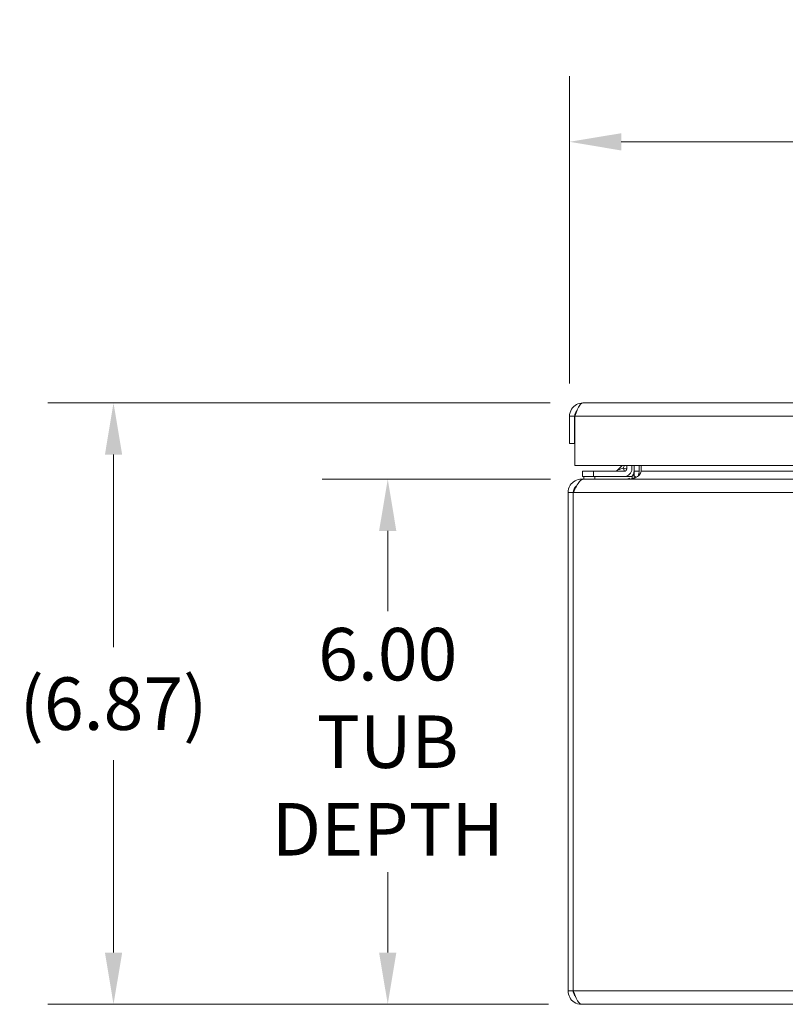
# Model space of a CAD drawing. Units: inches. Extents: x 4 to 98.5, y 1.8 to 61.2.
# Drawn here: x 22.5 to 31.3, y 17.2 to 28.5 of the extents above; entities that cross this region are included whole.
import ezdxf

# ---------------------------------------------------------------- set-up
doc = ezdxf.new("R2010")
doc.units = ezdxf.units.IN
doc.header["$LTSCALE"] = 6
doc.header["$MEASUREMENT"] = 0
for name, color, linetype, lineweight in [('Dimension (ANSI)', 7, 'Continuous', 5), ('Visible (ANSI)', 7, 'Continuous', 5), ('Visible Narrow (ANSI)', 7, 'Continuous', 5)]:
    doc.layers.add(name, color=color, linetype=linetype, lineweight=lineweight)
doc.styles.add('ROMANS', font='romans.shx')
doc.dimstyles.new('Default (ANSI)', dxfattribs={"dimscale": 6, "dimtxt": 0.1, "dimasz": 0.098425, "dimexe": 0.125, "dimexo": 0.0625, "dimgap": 0.031496, "dimtad": 0, "dimtih": 1, "dimtoh": 1, "dimrnd": 1e-08, "dimzin": 0, "dimdsep": 46, "dimtxsty": 'ROMANS', "dimcen": 0.09, "dimdle": 0.393701, "dimclrd": 256, "dimclre": 256, "dimclrt": 256, "dimadec": 0, "dimazin": 0, "dimtfac": 1, "dimtofl": 0, "dimtmove": 0, "dimatfit": 3, "dimfxl": 1, "dimtolj": 1, "dimtzin": 0, "dimlwd": -1, "dimlwe": -1, "dimarcsym": 0})

# ---------------------------------------------------------------- blocks, each defined once
blk = doc.blocks.new('*D15')
at = {"layer": 'Defpoints', "color": 0, "transparency": 16777216}
for p in [(26.735, 23.235), (28.968, 23.235), (28.947, 17.235)]:
    blk.add_point(p, dxfattribs=at)
at = {"layer": 'Dimension (ANSI)', "transparency": 16777216}
for p, q in [((28.593, 23.235), (25.985, 23.235)), ((26.735, 22.644), (26.735, 21.726)), ((26.735, 17.825), (26.735, 18.743)), ((28.572, 17.235), (25.985, 17.235))]:
    blk.add_line(p, q, dxfattribs=at)
for points in [[(26.636, 22.644), (26.833, 22.644), (26.735, 23.235)], [(26.636, 17.825), (26.833, 17.825), (26.735, 17.235)]]:
    blk.add_solid(points, dxfattribs=at)
at = {"layer": 'Dimension (ANSI)', "transparency": 16777216, "insert": (26.735, 20.235), "char_height": 0.6, "attachment_point": 5, "style": 'ROMANS'}
blk.add_mtext('\\A1;\\fromans|b0|i0;\\H0.6000;6.00\\P\\fromans|b0|i0;\\H0.6000;TUB\\P\\fromans|b0|i0;\\H0.6000;DEPTH', dxfattribs=at)
blk = doc.blocks.new('*D16')
at = {"layer": 'Defpoints', "color": 0, "transparency": 16777216}
for p in [(23.602, 24.106), (28.964, 24.106), (28.947, 17.235)]:
    blk.add_point(p, dxfattribs=at)
at = {"layer": 'Dimension (ANSI)', "transparency": 16777216}
for p, q in [((28.589, 24.106), (22.852, 24.106)), ((23.602, 23.516), (23.602, 21.316)), ((23.602, 17.825), (23.602, 20.024)), ((28.572, 17.235), (22.852, 17.235))]:
    blk.add_line(p, q, dxfattribs=at)
for points in [[(23.504, 23.516), (23.701, 23.516), (23.602, 24.106)], [(23.504, 17.825), (23.701, 17.825), (23.602, 17.235)]]:
    blk.add_solid(points, dxfattribs=at)
at = {"layer": 'Dimension (ANSI)', "transparency": 16777216, "insert": (23.602, 20.67), "char_height": 0.6, "attachment_point": 5, "style": 'ROMANS'}
blk.add_mtext('\\A1;(6.87)', dxfattribs=at)
blk = doc.blocks.new('*D17')
at = {"layer": 'Defpoints', "color": 0, "transparency": 16777216}
for p in [(40.686, 27.09), (28.811, 23.953), (40.686, 23.953)]:
    blk.add_point(p, dxfattribs=at)
at = {"layer": 'Dimension (ANSI)', "transparency": 16777216}
for p, q in [((28.811, 24.328), (28.811, 27.84)), ((40.686, 24.328), (40.686, 27.84)), ((29.402, 27.09), (32.382, 27.09)), ((40.096, 27.09), (37.115, 27.09))]:
    blk.add_line(p, q, dxfattribs=at)
for points in [[(29.402, 27.188), (29.402, 26.991), (28.811, 27.09)], [(40.096, 27.188), (40.096, 26.991), (40.686, 27.09)]]:
    blk.add_solid(points, dxfattribs=at)
at = {"layer": 'Dimension (ANSI)', "transparency": 16777216, "insert": (34.749, 27.09), "char_height": 0.6, "attachment_point": 5, "style": 'ROMANS'}
blk.add_mtext('\\A1;\\fromans|b0|i0;\\H0.6000;11.88\\P\\fromans|b0|i0;\\H0.6000;LID WIDTH', dxfattribs=at)

msp = doc.modelspace()

# ---------------------------------------------------------------- linework, layer by layer
at = {"layer": 'Visible (ANSI)'}
for p, q in [((28.96381, 24.10608), (40.53331, 24.10608)), ((28.81106, 23.95333), (28.81106, 23.64108)), ((28.87006, 23.95333), (28.81106, 23.95333)), ((28.87006, 23.95333), (28.87006, 23.64108)), ((28.87076, 23.39108), (28.87076, 23.95333)), ((28.81106, 23.64108), (28.87006, 23.64108)), ((40.62635, 23.39108), (28.87076, 23.39108)), ((29.08574, 23.32464), (28.96074, 23.32464)), ((28.96074, 23.26558), (28.96074, 23.32464)), ((29.43773, 23.32464), (29.08574, 23.32464)), ((29.35932, 23.33928), (29.41112, 23.39108)), ((29.46467, 23.39108), (29.46467, 23.35158)), ((29.52373, 23.35158), (29.52373, 23.39108)), ((29.54824, 23.32833), (29.54824, 23.39108)), ((29.60724, 23.32833), (29.60724, 23.39108)), ((29.6281, 23.32833), (29.6281, 23.39108)), ((28.96835, 23.23458), (28.94749, 23.23458)), ((28.94749, 23.22831), (28.94749, 23.23458)), ((28.96074, 23.26558), (29.08574, 23.26558)), ((28.96835, 23.23458), (40.62113, 23.23458)), ((28.97599, 23.26558), (28.97599, 23.23458)), ((29.08574, 23.26558), (29.43773, 23.26558)), ((29.52599, 23.26558), (29.43773, 23.26558)), ((29.52599, 23.23989), (29.52599, 23.26558)), ((28.85374, 23.08183), (28.79474, 23.08183)), ((28.79474, 23.08183), (28.79474, 17.38733)), ((28.85374, 17.38733), (28.85374, 23.08183)), ((28.85444, 17.38733), (28.85444, 23.08183)), ((28.85374, 17.38733), (28.79474, 17.38733)), ((40.64199, 17.23458), (28.94749, 17.23458))]:
    msp.add_line(p, q, dxfattribs=at)
for centre, radius, start, end in [((29.32396, 23.37464), 0.05, 270, 315), ((29.43773, 23.35158), 0.086, 270, 0), ((29.43773, 23.35158), 0.02694, 270, 0), ((29.45449, 23.32833), 0.15275, 337.891421, 0)]:
    msp.add_arc(centre, radius, start, end, dxfattribs=at)
for points, knots in [([(28.96381, 24.10608), (28.91301, 24.10608), (28.86301, 24.07884), (28.83546, 24.03616), (28.81964, 24.01164), (28.81106, 23.98251), (28.81106, 23.95333)], [0, 0, 0, 0, 0.99769402, 0.99769402, 0.99769402, 1.57079633, 1.57079633, 1.57079633, 1.57079633]), ([(28.87076, 23.95333), (28.89046, 24.00413), (28.91016, 24.05413), (28.92986, 24.08167), (28.94117, 24.0975), (28.95249, 24.10608), (28.96381, 24.10608)], [0, 0, 0, 0, 0.99769402, 0.99769402, 0.99769402, 1.57079633, 1.57079633, 1.57079633, 1.57079633]), ([(28.89739, 24.01911), (28.88991, 24.01171), (28.88366, 24.00309), (28.87913, 23.99357), (28.87318, 23.98105), (28.87006, 23.96719), (28.87006, 23.95333)], [0.789690821, 0.789690821, 0.789690821, 0.789690821, 1.127197082, 1.127197082, 1.127197082, 1.570796327, 1.570796327, 1.570796327, 1.570796327]), ([(28.94749, 23.23458), (28.89669, 23.23458), (28.84669, 23.20734), (28.81914, 23.16466), (28.80332, 23.14014), (28.79474, 23.11101), (28.79474, 23.08183)], [0, 0, 0, 0, 0.99769402, 0.99769402, 0.99769402, 1.57079633, 1.57079633, 1.57079633, 1.57079633]), ([(28.85444, 23.08183), (28.87856, 23.13263), (28.90267, 23.18263), (28.92679, 23.21018), (28.94064, 23.226), (28.95449, 23.23458), (28.96835, 23.23458)], [0, 0, 0, 0, 0.99769402, 0.99769402, 0.99769402, 1.57079633, 1.57079633, 1.57079633, 1.57079633]), ([(29.60724, 23.28104), (29.59571, 23.26893), (29.57963, 23.25841), (29.56064, 23.25056), (29.55663, 23.2489), (29.55249, 23.24736), (29.54824, 23.24595)], [-2.61284457, -2.61284457, -2.61284457, -2.61284457, -2.163219285, -2.163219285, -2.163219285, -2.068247564, -2.068247564, -2.068247564, -2.068247564]), ([(28.79474, 17.38733), (28.79474, 17.33653), (28.82198, 17.28654), (28.86466, 17.25899), (28.88918, 17.24317), (28.91831, 17.23458), (28.94749, 17.23458)], [0, 0, 0, 0, 0.99769402, 0.99769402, 0.99769402, 1.57079633, 1.57079633, 1.57079633, 1.57079633]), ([(28.88107, 17.32155), (28.87359, 17.32895), (28.86734, 17.33757), (28.86281, 17.3471), (28.85686, 17.35962), (28.85374, 17.37347), (28.85374, 17.38733)], [0.789690821, 0.789690821, 0.789690821, 0.789690821, 1.127197082, 1.127197082, 1.127197082, 1.570796327, 1.570796327, 1.570796327, 1.570796327]), ([(28.94749, 17.23458), (28.92779, 17.23458), (28.90809, 17.26182), (28.88839, 17.30451), (28.87708, 17.32902), (28.86576, 17.35815), (28.85444, 17.38733)], [0, 0, 0, 0, 0.99769402, 0.99769402, 0.99769402, 1.57079633, 1.57079633, 1.57079633, 1.57079633])]:
    msp.add_open_spline(points, degree=3, knots=knots, dxfattribs=at)
for points in [[(29.43797, 23.32636), (29.43797, 23.32636), (29.43797, 23.32636), (29.43797, 23.32637)], [(29.46295, 23.35134), (29.46295, 23.35134), (29.46295, 23.35134), (29.46295, 23.35135)], [(29.54824, 23.32833), (29.54824, 23.31181), (29.54376, 23.29529), (29.53543, 23.28104)], [(29.6281, 23.32833), (29.6281, 23.31181), (29.6208, 23.29529), (29.60724, 23.28104)], [(29.49707, 23.24482), (29.48394, 23.23813), (29.46922, 23.23458), (29.45449, 23.23458)], [(29.54824, 23.24595), (29.52597, 23.23853), (29.50068, 23.23458), (29.47535, 23.23458)], [(29.53543, 23.28104), (29.53221, 23.27553), (29.52842, 23.27035), (29.52414, 23.2656)], [(28.85374, 23.08183), (28.85374, 23.11111), (28.86872, 23.13976), (28.89205, 23.15729)]]:
    msp.add_open_spline(points, degree=3, dxfattribs=at)
at = {"layer": 'Visible Narrow (ANSI)'}
for p, q in [((40.62635, 23.95333), (28.87076, 23.95333)), ((29.08574, 23.32464), (29.08574, 23.26558)), ((29.54824, 23.32833), (29.60724, 23.32833)), ((29.6281, 23.32833), (39.96138, 23.32833)), ((29.10099, 23.23458), (29.10099, 23.26558)), ((40.73503, 23.08183), (28.85444, 23.08183)), ((28.85444, 17.38733), (40.73503, 17.38733))]:
    msp.add_line(p, q, dxfattribs=at)
for points, knots in [([(29.35932, 23.33928), (29.35932, 23.33928), (29.36132, 23.33995), (29.36559, 23.34137), (29.36968, 23.34274), (29.37585, 23.3448), (29.38366, 23.3474), (29.39157, 23.35003), (29.40115, 23.35323), (29.41139, 23.35664), (29.41659, 23.35837), (29.42196, 23.36016), (29.42735, 23.36196)], [0, 0, 0, 0, 0.3516965, 0.3516965, 0.3516965, 0.68859765, 0.68859765, 0.68859765, 1.03039739, 1.03039739, 1.03039739, 1.20405149, 1.20405149, 1.20405149, 1.20405149]), ([(29.42735, 23.36196), (29.42915, 23.36735), (29.43094, 23.37272), (29.43267, 23.37793), (29.43419, 23.38247), (29.43566, 23.38688), (29.43706, 23.39108)], [1.937541164, 1.937541164, 1.937541164, 1.937541164, 2.111195262, 2.111195262, 2.111195262, 2.262858856, 2.262858856, 2.262858856, 2.262858856]), ([(29.46467, 23.35158), (29.46467, 23.35072), (29.46059, 23.35165), (29.44704, 23.35553), (29.43764, 23.35843), (29.42735, 23.36196)], [0, 0, 0, 0, 0.0008769743, 0.0008769743, 0.0017539486, 0.0017539486, 0.0017539486, 0.0017539486]), ([(29.43773, 23.32464), (29.4386, 23.32464), (29.43766, 23.32872), (29.43379, 23.34227), (29.43088, 23.35167), (29.42735, 23.36196)], [0, 0, 0, 0, 0.0008769743, 0.0008769743, 0.0017539486, 0.0017539486, 0.0017539486, 0.0017539486]), ([(29.54824, 23.27356), (29.54824, 23.28007), (29.54824, 23.28623), (29.54824, 23.29918), (29.54824, 23.3059), (29.54824, 23.31782), (29.54824, 23.323), (29.54824, 23.32833)], [-0.140265139, -0.140265139, -0.140265139, -0.140265139, -0.093995358, -0.093995358, -0.040629217, -0.040629217, 0, 0, 0, 0]), ([(29.54824, 23.24595), (29.54824, 23.24832), (29.54824, 23.25068), (29.54824, 23.26032), (29.54824, 23.26711), (29.54824, 23.27356)], [-0.2009220406, -0.2009220406, -0.2009220406, -0.2009220406, -0.186192837, -0.186192837, -0.1402651393, -0.1402651393, -0.1402651393, -0.1402651393]), ([(29.54824, 23.27356), (29.55246, 23.27109), (29.55668, 23.26863), (29.5658, 23.2633), (29.57069, 23.26045), (29.57558, 23.25759)], [-0.1121983806, -0.1121983806, -0.1121983806, -0.1121983806, -0.07493, -0.07493, -0.031772778, -0.031772778, -0.031772778, -0.031772778])]:
    msp.add_open_spline(points, degree=3, knots=knots, dxfattribs=at)
msp.add_open_spline([(29.53543, 23.28104), (29.5397, 23.27855), (29.54397, 23.27606), (29.54824, 23.27356)], degree=3, dxfattribs=at)

# ---------------------------------------------------------------- dimensions: what is measured, and where the dimension line sits
at = {"layer": 'Dimension (ANSI)'}
for base, p1, p2, angle, text, override, picture, middle in [((40.6860553015, 27.089553406), (28.8110553015, 23.9533301219), (40.6860553015, 23.9533301219), 180, '\\fromans|b0|i0;\\H0.6000;<>\\P\\fromans|b0|i0;\\H0.6000;LID WIDTH', {"dimgap": 0.031496, "dimtih": 0, "dimtoh": 0, "dimdec": 2, "dimtol": 0, "dimlim": 0, "dimtp": 0, "dimtm": 0, "dimtdec": 2, "dimatfit": 1}, '*D17', (34.7485553015, 27.089553406)), ((23.60213, 24.10608), (28.94749, 17.23458), (28.96381, 24.10608), 90, '(<>)', {"dimgap": 0.031496, "dimdec": 2, "dimtol": 0, "dimlim": 0, "dimtp": 0, "dimtm": 0, "dimtdec": 2, "dimatfit": 1}, '*D16', (23.60213, 20.67033)), ((26.73482, 23.23458), (28.94749, 17.23458), (28.96835, 23.23458), 90, '\\fromans|b0|i0;\\H0.6000;<>\\P\\fromans|b0|i0;\\H0.6000;TUB\\P\\fromans|b0|i0;\\H0.6000;DEPTH', {"dimgap": 0.031496, "dimdec": 2, "dimtol": 0, "dimlim": 0, "dimtp": 0, "dimtm": 0, "dimtdec": 2, "dimatfit": 1}, '*D15', (26.73482, 20.23458))]:
    dim = msp.add_linear_dim(base=base, p1=p1, p2=p2, angle=angle, text=text, dimstyle='Default (ANSI)', override=override, dxfattribs=at)
    dim.commit()
    dim.dimension.update_dxf_attribs({"geometry": picture, "text_midpoint": middle, "dimtype": 160})

doc.saveas('drawing.dxf')
